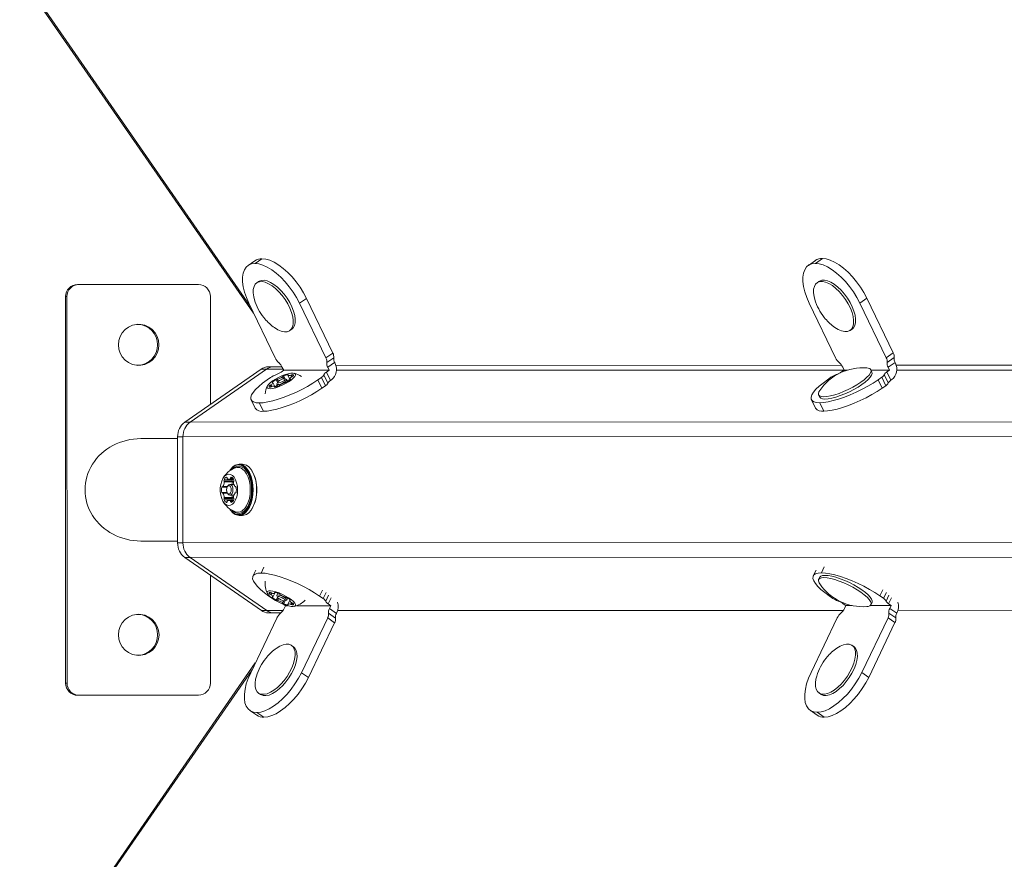
# Model space of a CAD drawing. Units: millimetres. Extents: x 262 to 1746, y 43 to 1170.
# Drawn here: x 1435 to 1476, y 630 to 664 of the extents above; entities that cross this region are included whole.
import ezdxf

# ---------------------------------------------------------------- set-up
doc = ezdxf.new("R2010")
doc.units = ezdxf.units.MM
doc.header["$LTSCALE"] = 100
doc.styles.add('SLDTEXTSTYLE1', font='TXT', dxfattribs={"width": 0.75})
doc.dimstyles.new('SLDDIMSTYLE2', dxfattribs={"dimtxt": 15.875, "dimasz": 8, "dimexe": 0, "dimexo": 0.0625, "dimgap": 3.96875, "dimtad": 2, "dimdec": 0, "dimrnd": 1e-09, "dimzin": 12, "dimdsep": 46, "dimtxsty": 'SLDTEXTSTYLE1', "dimblk1": 'DOT', "dimblk2": 'DOT', "dimsah": 1, "dimcen": 0.09, "dimse1": 1, "dimse2": 1, "dimadec": 0, "dimazin": 3, "dimtfac": 1, "dimtdec": 0, "dimtofl": 0, "dimtmove": 0, "dimatfit": 3, "dimldrblk": 'DOT', "dimfxl": 0, "dimfrac": 2, "dimtolj": 1, "dimtzin": 12, "dimarcsym": 0})

# ---------------------------------------------------------------- blocks, each defined once
blk = doc.blocks.new('_DOT')
at = {"color": 0, "linetype": 'ByBlock', "lineweight": -2}
blk.add_line((-0.5, 0), (-1, 0), dxfattribs=at)
at = {"color": 0, "linetype": 'ByBlock', "const_width": 0.5}
blk.add_lwpolyline([(-0.25, 0, 1), (0.25, 0, 1)], format="xyb", close=True, dxfattribs=at)
blk = doc.blocks.new('_D_4')
at = {"color": 7, "linetype": 'Continuous', "lineweight": 0}
blk.add_line((1530.912, 1149.064), (449.117, 1149.064), dxfattribs=at)
at = {"color": 7, "linetype": 'Continuous', "lineweight": 0, "xscale": 8, "yscale": 8, "rotation": 180.0000000000004}
blk.add_blockref('_DOT', (449.117, 1149.064), dxfattribs=at)
at = {"color": 7, "linetype": 'Continuous', "lineweight": 0, "xscale": 8, "yscale": 8}
blk.add_blockref('_DOT', (1530.912, 1149.064), dxfattribs=at)
at = {"color": 7, "linetype": 'Continuous', "lineweight": 0, "insert": (966.555, 1169.528), "char_height": 15.875, "attachment_point": 1, "style": 'SLDTEXTSTYLE1'}
blk.add_mtext('1082', dxfattribs=at)

msp = doc.modelspace()

# ---------------------------------------------------------------- linework, layer by layer
at = {"color": 7, "linetype": 'Continuous', "lineweight": 15}
for p, q in [((1367.109, 763.694), (1444.428, 652.11)), ((1367.168, 763.694), (1444.293, 652.391)), ((1444.49, 654.275), (1444.201, 654.075)), ((1444.779, 654.358), (1444.491, 654.158)), ((1467.682, 654.282), (1467.393, 654.081)), ((1467.971, 654.365), (1467.682, 654.165)), ((1437.143, 653.293), (1437.202, 653.293)), ((1442.147, 653.294), (1437.202, 653.293)), ((1444.642, 653.413), (1444.562, 653.358)), ((1467.833, 653.419), (1467.754, 653.365)), ((1436.708, 652.793), (1436.649, 652.793)), ((1436.649, 652.793), (1436.653, 636.793)), ((1436.708, 652.793), (1436.713, 636.793)), ((1442.642, 652.795), (1442.643, 648.333)), ((1445.324, 650.25), (1444.234, 652.513)), ((1446.621, 652.713), (1446.332, 652.513)), ((1447.422, 650.251), (1446.332, 652.513)), ((1446.621, 652.713), (1447.711, 650.451)), ((1468.516, 650.257), (1467.426, 652.519)), ((1469.813, 652.72), (1469.524, 652.52)), ((1470.614, 650.258), (1469.524, 652.52)), ((1469.813, 652.72), (1470.903, 650.458)), ((1445.929, 651.385), (1446.008, 651.44)), ((1469.121, 651.392), (1469.2, 651.447)), ((1447.711, 650.451), (1447.422, 650.251)), ((1470.903, 650.458), (1470.614, 650.258)), ((1447.749, 650.257), (1447.46, 650.057)), ((1447.787, 650.064), (1447.498, 649.864)), ((1447.804, 650.029), (1447.787, 650.064)), ((1470.941, 650.264), (1470.652, 650.064)), ((1470.979, 650.07), (1470.69, 649.87)), ((1470.995, 650.036), (1470.979, 650.07)), ((1444.75, 649.793), (1441.58, 647.596)), ((1444.971, 649.793), (1441.801, 647.596)), ((1444.75, 649.793), (1444.971, 649.793)), ((1445.654, 649.793), (1444.971, 649.793)), ((1445.263, 649.887), (1445.042, 649.887)), ((1445.609, 649.887), (1445.263, 649.887)), ((1445.571, 649.667), (1445.679, 649.742)), ((1445.679, 649.742), (1445.621, 649.863)), ((1445.679, 649.742), (1447.557, 649.742)), ((1447.557, 649.742), (1447.448, 649.667)), ((1447.448, 649.667), (1447.615, 649.321)), ((1447.498, 649.864), (1447.557, 649.742)), ((1447.837, 649.942), (1468.767, 649.949)), ((1447.859, 649.742), (1468.871, 649.749)), ((1468.763, 649.673), (1468.871, 649.749)), ((1468.871, 649.749), (1468.813, 649.87)), ((1468.871, 649.749), (1469.007, 649.749)), ((1470.025, 649.669), (1469.979, 649.764)), ((1469.986, 649.749), (1470.748, 649.749)), ((1470.748, 649.749), (1470.64, 649.674)), ((1470.64, 649.674), (1470.807, 649.328)), ((1470.69, 649.87), (1470.748, 649.749)), ((1471.028, 649.949), (1499.689, 649.957)), ((1471.05, 649.749), (1499.793, 649.757)), ((1444.991, 649.342), (1445.138, 649.443)), ((1445.21, 649.236), (1445.204, 649.247)), ((1445.321, 649.044), (1445.229, 649.234)), ((1445.321, 649.044), (1445.23, 649.233)), ((1445.419, 649.235), (1445.361, 649.356)), ((1445.421, 649.241), (1445.397, 649.181)), ((1445.397, 649.161), (1445.397, 649.181)), ((1445.448, 649.275), (1445.404, 649.367)), ((1445.466, 649.29), (1445.427, 649.37)), ((1445.661, 649.383), (1445.622, 649.464)), ((1445.684, 649.387), (1445.639, 649.48)), ((1445.734, 649.384), (1445.675, 649.507)), ((1445.786, 649.368), (1445.724, 649.387)), ((1445.842, 649.272), (1445.802, 649.356)), ((1445.851, 649.533), (1445.927, 649.375)), ((1445.927, 649.375), (1445.851, 649.532)), ((1445.862, 649.549), (1445.857, 649.561)), ((1445.928, 649.369), (1445.94, 649.343)), ((1445.949, 649.352), (1445.942, 649.367)), ((1446.004, 649.464), (1445.971, 649.532)), ((1446.034, 649.481), (1446.003, 649.546)), ((1446.075, 649.507), (1446.049, 649.561)), ((1447.09, 649.342), (1447.236, 649.444)), ((1447.09, 649.342), (1447.257, 648.996)), ((1447.236, 649.444), (1447.403, 649.097)), ((1447.342, 649.555), (1447.509, 649.209)), ((1447.615, 649.321), (1447.651, 649.346)), ((1468.183, 649.348), (1468.329, 649.45)), ((1470.281, 649.349), (1470.428, 649.45)), ((1470.281, 649.349), (1470.448, 649.003)), ((1470.428, 649.45), (1470.594, 649.104)), ((1470.534, 649.562), (1470.701, 649.216)), ((1470.807, 649.328), (1470.843, 649.353)), ((1445.109, 649.042), (1445.082, 649.096)), ((1445.155, 649.058), (1445.124, 649.123)), ((1445.187, 649.071), (1445.154, 649.139)), ((1445.306, 649.043), (1445.299, 649.058)), ((1445.319, 649.044), (1445.306, 649.07)), ((1445.397, 649.161), (1445.437, 649.077)), ((1447.403, 649.097), (1447.257, 648.996)), ((1470.594, 649.104), (1470.448, 649.003)), ((1444.329, 648.517), (1444.496, 648.171)), ((1444.669, 648.392), (1444.836, 648.045)), ((1467.52, 648.524), (1467.687, 648.178)), ((1467.817, 648.723), (1467.862, 648.628)), ((1467.861, 648.398), (1468.027, 648.052)), ((1441.58, 647.596), (1441.801, 647.596)), ((1526.284, 647.621), (1441.801, 647.596)), ((1441.288, 646.914), (1439.769, 646.914)), ((1441.288, 646.99), (1441.289, 642.598)), ((1441.288, 646.99), (1441.509, 646.99)), ((1525.993, 647.014), (1441.509, 646.99)), ((1441.509, 646.99), (1441.51, 642.598)), ((1443.445, 645.587), (1443.44, 645.579)), ((1443.562, 645.663), (1443.544, 645.645)), ((1443.973, 645.852), (1443.831, 645.852)), ((1444.372, 645.569), (1444.36, 645.587)), ((1443.544, 645.205), (1443.211, 645.205)), ((1443.547, 645.152), (1443.214, 645.152)), ((1443.554, 645.119), (1443.22, 645.119)), ((1443.318, 645.313), (1443.314, 645.313)), ((1443.411, 645.231), (1443.599, 645.231)), ((1443.585, 645.256), (1443.47, 645.255)), ((1443.564, 645.282), (1443.483, 645.282)), ((1443.335, 644.903), (1443.115, 644.903)), ((1443.335, 644.686), (1443.115, 644.686)), ((1443.147, 644.924), (1443.346, 644.924)), ((1443.35, 644.931), (1443.161, 644.931)), ((1443.37, 644.963), (1443.347, 644.926)), ((1443.617, 645.02), (1443.452, 645.02)), ((1443.674, 644.924), (1443.694, 644.924)), ((1443.692, 644.926), (1443.68, 644.926)), ((1443.346, 644.666), (1443.148, 644.665)), ((1443.35, 644.658), (1443.161, 644.658)), ((1443.544, 644.384), (1443.211, 644.384)), ((1443.547, 644.438), (1443.214, 644.438)), ((1443.554, 644.471), (1443.22, 644.471)), ((1443.318, 644.276), (1443.315, 644.276)), ((1443.347, 644.664), (1443.37, 644.626)), ((1443.6, 644.359), (1443.411, 644.359)), ((1443.453, 644.57), (1443.617, 644.57)), ((1443.586, 644.334), (1443.471, 644.334)), ((1443.564, 644.307), (1443.483, 644.307)), ((1443.694, 644.666), (1443.674, 644.666)), ((1443.692, 644.664), (1443.68, 644.664)), ((1443.44, 644.011), (1443.445, 644.002)), ((1444.36, 644.003), (1444.372, 644.021)), ((1443.832, 643.737), (1443.974, 643.737)), ((1439.77, 642.674), (1441.289, 642.674)), ((1441.289, 642.598), (1441.51, 642.598)), ((1525.994, 642.623), (1441.51, 642.598)), ((1441.581, 641.992), (1441.802, 641.992)), ((1441.581, 641.992), (1444.753, 639.797)), ((1526.286, 642.017), (1441.802, 641.992)), ((1441.802, 641.992), (1444.974, 639.797)), ((1444.522, 641.469), (1444.403, 641.223)), ((1444.743, 641.349), (1444.862, 641.595)), ((1467.713, 641.476), (1467.595, 641.229)), ((1467.935, 641.355), (1468.053, 641.602)), ((1442.645, 641.256), (1442.647, 636.795)), ((1467.864, 641.176), (1467.819, 641.081)), ((1447.283, 640.646), (1447.164, 640.399)), ((1470.475, 640.653), (1470.356, 640.406)), ((1445.066, 640.399), (1445.169, 640.328)), ((1445.111, 640.548), (1445.085, 640.494)), ((1445.157, 640.533), (1445.126, 640.468)), ((1445.189, 640.519), (1445.157, 640.451)), ((1445.212, 640.355), (1445.207, 640.343)), ((1445.232, 640.356), (1445.323, 640.546)), ((1445.323, 640.546), (1445.232, 640.357)), ((1445.308, 640.548), (1445.301, 640.533)), ((1445.309, 640.52), (1445.321, 640.547)), ((1445.421, 640.356), (1445.363, 640.235)), ((1445.439, 640.513), (1445.399, 640.43)), ((1445.4, 640.41), (1445.424, 640.349)), ((1445.451, 640.316), (1445.406, 640.224)), ((1445.468, 640.301), (1445.43, 640.221)), ((1445.664, 640.208), (1445.625, 640.127)), ((1445.686, 640.203), (1445.642, 640.111)), ((1445.737, 640.207), (1445.678, 640.084)), ((1445.726, 640.204), (1445.788, 640.223)), ((1445.805, 640.235), (1445.845, 640.318)), ((1445.93, 640.216), (1445.854, 640.058)), ((1445.93, 640.216), (1445.854, 640.059)), ((1445.943, 640.248), (1445.93, 640.222)), ((1445.952, 640.239), (1445.945, 640.224)), ((1447.164, 640.399), (1447.311, 640.298)), ((1447.311, 640.298), (1447.429, 640.545)), ((1447.417, 640.186), (1447.536, 640.433)), ((1447.523, 640.075), (1447.642, 640.321)), ((1468.258, 640.406), (1468.404, 640.304)), ((1470.356, 640.406), (1470.502, 640.305)), ((1470.502, 640.305), (1470.621, 640.551)), ((1470.609, 640.193), (1470.727, 640.44)), ((1470.715, 640.081), (1470.834, 640.328)), ((1444.753, 639.797), (1444.974, 639.797)), ((1445.649, 639.797), (1444.974, 639.797)), ((1445.754, 639.999), (1445.677, 640.052)), ((1445.696, 639.878), (1445.754, 639.999)), ((1445.839, 639.999), (1445.754, 639.999)), ((1445.865, 640.042), (1445.859, 640.03)), ((1446.006, 640.127), (1445.974, 640.059)), ((1446.037, 640.111), (1446.005, 640.045)), ((1446.078, 640.084), (1446.052, 640.03)), ((1447.632, 640), (1446.207, 639.999)), ((1447.523, 640.075), (1447.632, 640)), ((1447.632, 640), (1447.573, 639.878)), ((1447.862, 639.678), (1447.573, 639.878)), ((1447.912, 639.8), (1468.842, 639.806)), ((1468.946, 640.006), (1468.838, 640.081)), ((1468.888, 639.884), (1468.946, 640.006)), ((1469.199, 640.006), (1468.946, 640.006)), ((1470.823, 640.006), (1469.954, 640.006)), ((1469.982, 640.041), (1470.027, 640.136)), ((1470.715, 640.081), (1470.823, 640.006)), ((1470.823, 640.006), (1470.765, 639.885)), ((1471.054, 639.685), (1470.765, 639.885)), ((1471.104, 639.806), (1499.764, 639.815)), ((1445.399, 639.49), (1444.311, 637.227)), ((1445.045, 639.704), (1445.266, 639.704)), ((1445.266, 639.704), (1445.57, 639.704)), ((1447.498, 639.491), (1446.409, 637.228)), ((1447.786, 639.291), (1447.498, 639.491)), ((1447.824, 639.485), (1447.535, 639.685)), ((1447.862, 639.678), (1447.879, 639.713)), ((1468.591, 639.497), (1467.502, 637.234)), ((1470.689, 639.498), (1469.601, 637.235)), ((1470.978, 639.298), (1470.689, 639.498)), ((1471.016, 639.491), (1470.727, 639.691)), ((1471.054, 639.685), (1471.071, 639.72)), ((1446.698, 637.028), (1447.786, 639.291)), ((1469.89, 637.035), (1470.978, 639.298)), ((1446.084, 638.301), (1446.005, 638.356)), ((1469.276, 638.308), (1469.197, 638.362)), ((1444.504, 637.63), (1367.25, 526.002)), ((1444.369, 637.349), (1367.309, 526.002)), ((1446.409, 637.228), (1446.698, 637.028)), ((1469.601, 637.235), (1469.89, 637.035)), ((1436.653, 636.793), (1436.713, 636.793)), ((1437.148, 636.293), (1442.093, 636.294)), ((1437.207, 636.293), (1437.148, 636.293)), ((1442.152, 636.294), (1437.207, 636.293)), ((1442.093, 636.294), (1442.152, 636.294)), ((1444.639, 636.382), (1444.719, 636.328)), ((1467.831, 636.389), (1467.91, 636.334)), ((1444.279, 635.665), (1444.567, 635.465)), ((1444.857, 635.382), (1444.568, 635.582)), ((1467.47, 635.672), (1467.759, 635.472)), ((1468.049, 635.389), (1467.76, 635.589))]:
    msp.add_line(p, q, dxfattribs=at)
at = {"color": 7, "linetype": 'Continuous', "lineweight": 15, "flags": 128}
for points in [[(1444.491, 654.158), (1444.35, 654.141), (1444.227, 654.091), (1444.127, 654.009), (1444.049, 653.897), (1443.997, 653.756), (1443.971, 653.59), (1443.972, 653.402), (1444, 653.196), (1444.053, 652.976), (1444.132, 652.747), (1444.234, 652.513)], [(1446.332, 652.513), (1446.209, 652.747), (1446.067, 652.977), (1445.908, 653.197), (1445.737, 653.403), (1445.557, 653.591), (1445.371, 653.757), (1445.184, 653.897), (1444.998, 654.01), (1444.818, 654.092), (1444.648, 654.142), (1444.491, 654.158)], [(1444.779, 654.358), (1444.937, 654.342), (1445.107, 654.292), (1445.287, 654.21), (1445.473, 654.097), (1445.66, 653.957), (1445.846, 653.791), (1446.026, 653.603), (1446.197, 653.397), (1446.355, 653.177), (1446.498, 652.948), (1446.621, 652.713)], [(1467.682, 654.165), (1467.541, 654.148), (1467.419, 654.098), (1467.318, 654.016), (1467.241, 653.904), (1467.189, 653.763), (1467.163, 653.597), (1467.164, 653.409), (1467.191, 653.203), (1467.245, 652.983), (1467.324, 652.754), (1467.426, 652.519)], [(1469.524, 652.52), (1469.401, 652.754), (1469.258, 652.984), (1469.1, 653.203), (1468.929, 653.409), (1468.749, 653.597), (1468.563, 653.763), (1468.375, 653.904), (1468.19, 654.016), (1468.01, 654.098), (1467.84, 654.148), (1467.682, 654.165)], [(1467.971, 654.365), (1468.129, 654.348), (1468.299, 654.298), (1468.479, 654.216), (1468.664, 654.104), (1468.852, 653.963), (1469.038, 653.797), (1469.218, 653.61), (1469.389, 653.404), (1469.547, 653.184), (1469.689, 652.954), (1469.813, 652.72)], [(1445.243, 651.544), (1445.297, 651.505), (1445.44, 651.419), (1445.578, 651.361), (1445.705, 651.334), (1445.818, 651.339), (1445.914, 651.375), (1445.989, 651.442), (1446.042, 651.536), (1446.071, 651.656), (1446.075, 651.798), (1446.053, 651.957), (1446.007, 652.129), (1445.938, 652.308), (1445.848, 652.489), (1445.739, 652.667), (1445.616, 652.835), (1445.481, 652.99), (1445.339, 653.125), (1445.194, 653.238), (1445.051, 653.324), (1444.914, 653.382), (1444.787, 653.409), (1444.674, 653.404), (1444.578, 653.368), (1444.502, 653.302), (1444.449, 653.207), (1444.421, 653.087), (1444.417, 652.945), (1444.439, 652.786), (1444.47, 652.66)], [(1446.008, 651.44), (1446.068, 651.496), (1446.121, 651.591), (1446.15, 651.711), (1446.154, 651.853), (1446.132, 652.012), (1446.086, 652.184), (1446.017, 652.363), (1445.927, 652.544), (1445.818, 652.721), (1445.695, 652.89), (1445.56, 653.044), (1445.418, 653.18), (1445.274, 653.293), (1445.13, 653.379), (1444.993, 653.437), (1444.866, 653.464), (1444.753, 653.459), (1444.657, 653.423), (1444.642, 653.413)], [(1468.435, 651.551), (1468.489, 651.512), (1468.632, 651.425), (1468.769, 651.368), (1468.896, 651.341), (1469.01, 651.346), (1469.105, 651.382), (1469.181, 651.448), (1469.234, 651.543), (1469.263, 651.663), (1469.266, 651.805), (1469.245, 651.964), (1469.199, 652.136), (1469.13, 652.315), (1469.039, 652.496), (1468.931, 652.673), (1468.807, 652.842), (1468.673, 652.996), (1468.531, 653.132), (1468.386, 653.245), (1468.243, 653.331), (1468.106, 653.389), (1467.979, 653.415), (1467.865, 653.411), (1467.77, 653.375), (1467.694, 653.308), (1467.641, 653.214), (1467.612, 653.094), (1467.609, 652.952), (1467.63, 652.793), (1467.662, 652.666)], [(1469.2, 651.447), (1469.26, 651.503), (1469.313, 651.598), (1469.342, 651.718), (1469.345, 651.86), (1469.324, 652.019), (1469.278, 652.19), (1469.209, 652.37), (1469.118, 652.551), (1469.01, 652.728), (1468.887, 652.897), (1468.752, 653.051), (1468.61, 653.187), (1468.465, 653.3), (1468.322, 653.386), (1468.185, 653.443), (1468.058, 653.47), (1467.944, 653.466), (1467.849, 653.429), (1467.833, 653.419)], [(1438.835, 650.793), (1438.853, 650.617), (1438.908, 650.448), (1438.996, 650.294), (1439.113, 650.162), (1439.255, 650.057), (1439.416, 649.985), (1439.588, 649.948), (1439.764, 649.948), (1439.936, 649.985), (1440.096, 650.058), (1440.238, 650.162), (1440.356, 650.294), (1440.444, 650.448), (1440.498, 650.617), (1440.516, 650.794), (1440.498, 650.971), (1440.443, 651.14), (1440.356, 651.294), (1440.238, 651.426), (1440.096, 651.53), (1439.935, 651.602), (1439.763, 651.639), (1439.587, 651.639), (1439.416, 651.602), (1439.255, 651.53), (1439.113, 651.425), (1438.995, 651.293), (1438.908, 651.139), (1438.853, 650.97), (1438.835, 650.793)], [(1446.164, 649.583), (1446.131, 649.613), (1446.068, 649.626), (1445.978, 649.622), (1445.867, 649.6), (1445.741, 649.562), (1445.605, 649.511), (1445.468, 649.447), (1445.337, 649.376), (1445.22, 649.302), (1445.121, 649.227), (1445.047, 649.156), (1445.002, 649.093), (1444.988, 649.041), (1445.006, 649.003), (1445.054, 648.981), (1445.131, 648.977), (1445.232, 648.99), (1445.352, 649.02), (1445.484, 649.065), (1445.621, 649.123), (1445.755, 649.191), (1445.881, 649.264), (1445.989, 649.339), (1446.076, 649.413), (1446.136, 649.48), (1446.166, 649.538), (1446.164, 649.583)], [(1469.564, 649.246), (1469.704, 649.351), (1469.819, 649.452), (1469.907, 649.546), (1469.963, 649.632), (1469.987, 649.705), (1469.979, 649.765), (1469.937, 649.809), (1469.864, 649.835), (1469.809, 649.842)], [(1469.61, 649.151), (1469.75, 649.256), (1469.865, 649.357), (1469.952, 649.451), (1470.009, 649.537), (1470.033, 649.61), (1470.025, 649.669)], [(1444.991, 649.342), (1444.807, 649.206), (1444.647, 649.074), (1444.516, 648.947), (1444.416, 648.828), (1444.349, 648.719), (1444.317, 648.623), (1444.319, 648.542), (1444.357, 648.477), (1444.429, 648.43), (1444.534, 648.401), (1444.669, 648.392)], [(1444.669, 648.392), (1444.832, 648.401), (1445.02, 648.43), (1445.229, 648.478), (1445.454, 648.543), (1445.691, 648.624), (1445.935, 648.72), (1446.182, 648.828), (1446.425, 648.947), (1446.661, 649.074), (1446.884, 649.207), (1447.09, 649.342)], [(1445.204, 649.247), (1445.202, 649.244), (1445.2, 649.241), (1445.2, 649.239), (1445.201, 649.237), (1445.203, 649.236), (1445.206, 649.236), (1445.21, 649.236), (1445.215, 649.236)], [(1445.215, 649.236), (1445.218, 649.237), (1445.221, 649.237), (1445.223, 649.237), (1445.225, 649.237), (1445.227, 649.236), (1445.228, 649.235), (1445.229, 649.234), (1445.23, 649.233)], [(1445.786, 649.368), (1445.802, 649.356), (1445.797, 649.327), (1445.761, 649.287), (1445.701, 649.244), (1445.626, 649.202), (1445.546, 649.169), (1445.475, 649.15), (1445.422, 649.147), (1445.397, 649.161), (1445.397, 649.161)], [(1445.421, 649.226), (1445.441, 649.215), (1445.482, 649.217), (1445.537, 649.232), (1445.599, 649.258), (1445.658, 649.29), (1445.705, 649.324), (1445.732, 649.355), (1445.736, 649.377), (1445.716, 649.388), (1445.676, 649.386), (1445.62, 649.371), (1445.558, 649.345), (1445.499, 649.313), (1445.452, 649.279), (1445.425, 649.248), (1445.421, 649.226)], [(1445.934, 649.356), (1445.829, 649.324), (1445.819, 649.321)], [(1445.851, 649.532), (1445.851, 649.533), (1445.85, 649.534), (1445.851, 649.536), (1445.851, 649.538), (1445.853, 649.539), (1445.854, 649.541), (1445.856, 649.543), (1445.858, 649.546)], [(1445.858, 649.546), (1445.862, 649.549), (1445.864, 649.552), (1445.866, 649.555), (1445.866, 649.557), (1445.865, 649.559), (1445.864, 649.56), (1445.861, 649.561), (1445.857, 649.561)], [(1445.942, 649.367), (1445.939, 649.367), (1445.936, 649.366), (1445.934, 649.366), (1445.932, 649.367), (1445.93, 649.367), (1445.929, 649.368), (1445.928, 649.369), (1445.927, 649.37)], [(1445.953, 649.356), (1445.955, 649.359), (1445.957, 649.362), (1445.957, 649.364), (1445.956, 649.366), (1445.954, 649.367), (1445.951, 649.368), (1445.947, 649.368), (1445.942, 649.367)], [(1446.075, 649.507), (1446.081, 649.518), (1446.085, 649.528), (1446.086, 649.537), (1446.084, 649.545), (1446.079, 649.551), (1446.072, 649.556), (1446.062, 649.559), (1446.049, 649.561)], [(1468.183, 649.348), (1467.999, 649.213), (1467.839, 649.081), (1467.708, 648.954), (1467.608, 648.835), (1467.541, 648.726), (1467.509, 648.63), (1467.511, 648.549), (1467.549, 648.484), (1467.621, 648.437), (1467.725, 648.408), (1467.861, 648.398)], [(1467.862, 648.904), (1467.832, 648.855), (1467.808, 648.782), (1467.817, 648.722), (1467.859, 648.678), (1467.932, 648.652), (1468.034, 648.643), (1468.163, 648.653), (1468.314, 648.68), (1468.483, 648.725), (1468.665, 648.786), (1468.853, 648.86), (1469.043, 648.946), (1469.229, 649.041), (1469.404, 649.142), (1469.564, 649.246)], [(1467.861, 648.398), (1468.024, 648.408), (1468.212, 648.437), (1468.42, 648.484), (1468.646, 648.549), (1468.883, 648.631), (1469.127, 648.726), (1469.373, 648.835), (1469.617, 648.954), (1469.852, 649.081), (1470.075, 649.214), (1470.281, 649.349)], [(1447.257, 648.996), (1447.051, 648.861), (1446.828, 648.728), (1446.592, 648.601), (1446.348, 648.482), (1446.102, 648.373), (1445.858, 648.278), (1445.621, 648.196), (1445.396, 648.131), (1445.187, 648.084), (1444.999, 648.055), (1444.836, 648.045)], [(1445.082, 649.096), (1445.076, 649.085), (1445.072, 649.075), (1445.071, 649.066), (1445.073, 649.059), (1445.078, 649.052), (1445.085, 649.047), (1445.095, 649.044), (1445.108, 649.042)], [(1445.299, 649.058), (1445.295, 649.054), (1445.293, 649.051), (1445.291, 649.048), (1445.291, 649.046), (1445.292, 649.044), (1445.293, 649.043), (1445.296, 649.042), (1445.3, 649.042)], [(1445.306, 649.071), (1445.306, 649.07), (1445.307, 649.069), (1445.306, 649.067), (1445.306, 649.066), (1445.304, 649.064), (1445.303, 649.062), (1445.301, 649.06), (1445.299, 649.058)], [(1445.413, 649.126), (1445.337, 649.074), (1445.315, 649.057)], [(1467.862, 648.628), (1467.863, 648.627), (1467.904, 648.584), (1467.978, 648.557), (1468.08, 648.548), (1468.209, 648.558), (1468.36, 648.586), (1468.529, 648.63), (1468.711, 648.691), (1468.899, 648.765), (1469.089, 648.851), (1469.275, 648.946), (1469.45, 649.047), (1469.61, 649.151)], [(1470.448, 649.003), (1470.242, 648.867), (1470.019, 648.735), (1469.784, 648.608), (1469.54, 648.489), (1469.294, 648.38), (1469.049, 648.284), (1468.812, 648.203), (1468.587, 648.138), (1468.379, 648.09), (1468.191, 648.062), (1468.027, 648.052)], [(1444.381, 644.795), (1444.371, 644.985), (1444.342, 645.168), (1444.296, 645.339), (1444.232, 645.491), (1444.154, 645.619), (1444.065, 645.719), (1443.967, 645.788), (1443.863, 645.823), (1443.758, 645.823), (1443.655, 645.788), (1443.557, 645.719), (1443.467, 645.619), (1443.433, 645.568)], [(1444.416, 644.795), (1444.406, 644.989), (1444.376, 645.177), (1444.328, 645.352), (1444.263, 645.507), (1444.183, 645.639), (1444.092, 645.742), (1443.991, 645.812), (1443.885, 645.848), (1443.778, 645.848), (1443.672, 645.812), (1443.571, 645.741), (1443.48, 645.639), (1443.445, 645.587)], [(1444.351, 644.795), (1444.341, 644.98), (1444.312, 645.159), (1444.265, 645.324), (1444.202, 645.47), (1444.124, 645.592), (1444.035, 645.685), (1443.938, 645.745), (1443.836, 645.772), (1443.734, 645.763), (1443.634, 645.719), (1443.562, 645.663)], [(1444.295, 644.795), (1444.285, 644.976), (1444.256, 645.151), (1444.208, 645.312), (1444.144, 645.453), (1444.066, 645.568), (1443.977, 645.654), (1443.915, 645.693)], [(1444.557, 644.795), (1444.547, 644.989), (1444.518, 645.177), (1444.47, 645.352), (1444.405, 645.507), (1444.325, 645.639), (1444.234, 645.742), (1444.133, 645.812), (1444.027, 645.848), (1443.973, 645.852)], [(1443.77, 644.795), (1443.76, 644.945), (1443.731, 645.087), (1443.686, 645.213), (1443.625, 645.316), (1443.553, 645.392), (1443.473, 645.435), (1443.39, 645.444), (1443.308, 645.417), (1443.231, 645.358), (1443.164, 645.267), (1443.111, 645.152), (1443.073, 645.017), (1443.054, 644.87), (1443.054, 644.719), (1443.074, 644.572), (1443.111, 644.438), (1443.165, 644.322), (1443.231, 644.232), (1443.308, 644.172), (1443.39, 644.146), (1443.473, 644.155), (1443.553, 644.198), (1443.625, 644.273), (1443.686, 644.377), (1443.732, 644.503), (1443.76, 644.645), (1443.77, 644.795)], [(1443.338, 645.282), (1443.337, 645.289), (1443.335, 645.295), (1443.333, 645.301), (1443.329, 645.306), (1443.326, 645.309), (1443.322, 645.312), (1443.318, 645.313), (1443.314, 645.313)], [(1443.507, 645.313), (1443.503, 645.313), (1443.499, 645.312), (1443.495, 645.309), (1443.492, 645.306), (1443.489, 645.301), (1443.486, 645.296), (1443.484, 645.289), (1443.483, 645.282)], [(1443.555, 645.231), (1443.554, 645.227), (1443.544, 645.205)], [(1443.141, 644.925), (1443.138, 644.927), (1443.133, 644.927), (1443.13, 644.925), (1443.126, 644.923), (1443.122, 644.919), (1443.119, 644.915), (1443.117, 644.909), (1443.115, 644.903)], [(1443.115, 644.686), (1443.117, 644.68), (1443.119, 644.675), (1443.122, 644.67), (1443.126, 644.666), (1443.13, 644.664), (1443.134, 644.663), (1443.138, 644.663), (1443.142, 644.664)], [(1443.314, 644.795), (1443.321, 644.728), (1443.342, 644.671), (1443.374, 644.633), (1443.411, 644.62), (1443.448, 644.633), (1443.479, 644.671), (1443.5, 644.728), (1443.507, 644.795), (1443.5, 644.862), (1443.479, 644.919), (1443.448, 644.956), (1443.411, 644.97), (1443.374, 644.956), (1443.342, 644.918), (1443.321, 644.862), (1443.314, 644.795)], [(1443.37, 644.963), (1443.405, 645.003), (1443.452, 645.02), (1443.5, 645.003), (1443.54, 644.954), (1443.567, 644.881), (1443.577, 644.795), (1443.567, 644.709), (1443.54, 644.636), (1443.5, 644.587), (1443.453, 644.57), (1443.405, 644.587), (1443.37, 644.626)], [(1443.434, 644.021), (1443.468, 643.971), (1443.557, 643.871), (1443.655, 643.802), (1443.759, 643.767), (1443.864, 643.767), (1443.967, 643.802), (1444.065, 643.871), (1444.155, 643.971), (1444.232, 644.099), (1444.296, 644.251), (1444.343, 644.422), (1444.371, 644.605), (1444.381, 644.795)], [(1443.445, 644.002), (1443.48, 643.951), (1443.572, 643.848), (1443.672, 643.778), (1443.778, 643.742), (1443.886, 643.742), (1443.992, 643.778), (1444.092, 643.848), (1444.184, 643.951), (1444.264, 644.083), (1444.328, 644.238), (1444.376, 644.413), (1444.406, 644.601), (1444.416, 644.795)], [(1443.544, 643.944), (1443.635, 643.871), (1443.734, 643.827), (1443.837, 643.818), (1443.939, 643.844), (1444.036, 643.905), (1444.124, 643.998), (1444.202, 644.12), (1444.265, 644.266), (1444.312, 644.432), (1444.341, 644.61), (1444.351, 644.795)], [(1443.707, 644.903), (1443.705, 644.909), (1443.702, 644.915), (1443.699, 644.92), (1443.696, 644.923), (1443.692, 644.926), (1443.688, 644.927), (1443.684, 644.927), (1443.68, 644.926)], [(1443.68, 644.664), (1443.684, 644.663), (1443.688, 644.663), (1443.692, 644.664), (1443.696, 644.667), (1443.699, 644.67), (1443.702, 644.675), (1443.705, 644.68), (1443.707, 644.687)], [(1443.939, 643.91), (1443.978, 643.936), (1444.067, 644.022), (1444.144, 644.137), (1444.208, 644.278), (1444.256, 644.439), (1444.285, 644.614), (1444.295, 644.795)], [(1443.974, 643.737), (1444.028, 643.742), (1444.134, 643.778), (1444.234, 643.848), (1444.326, 643.951), (1444.405, 644.083), (1444.47, 644.238), (1444.518, 644.413), (1444.548, 644.601), (1444.557, 644.795)], [(1443.315, 644.276), (1443.319, 644.276), (1443.323, 644.278), (1443.326, 644.28), (1443.33, 644.284), (1443.333, 644.288), (1443.335, 644.294), (1443.337, 644.3), (1443.339, 644.307)], [(1443.483, 644.307), (1443.484, 644.3), (1443.486, 644.294), (1443.489, 644.288), (1443.492, 644.284), (1443.495, 644.28), (1443.499, 644.278), (1443.503, 644.276), (1443.507, 644.276)], [(1443.544, 644.384), (1443.554, 644.362), (1443.556, 644.359)], [(1444.743, 641.349), (1444.608, 641.339), (1444.503, 641.31), (1444.431, 641.263), (1444.394, 641.198), (1444.391, 641.117), (1444.424, 641.021), (1444.491, 640.912), (1444.591, 640.793), (1444.722, 640.666), (1444.882, 640.534), (1445.066, 640.399)], [(1447.164, 640.399), (1446.958, 640.535), (1446.735, 640.667), (1446.5, 640.794), (1446.256, 640.913), (1446.01, 641.021), (1445.765, 641.117), (1445.528, 641.198), (1445.303, 641.263), (1445.094, 641.31), (1444.906, 641.339), (1444.743, 641.349)], [(1467.935, 641.355), (1467.799, 641.346), (1467.695, 641.317), (1467.623, 641.27), (1467.585, 641.205), (1467.583, 641.123), (1467.616, 641.027), (1467.683, 640.919), (1467.783, 640.8), (1467.914, 640.673), (1468.073, 640.541), (1468.258, 640.406)], [(1469.811, 639.963), (1469.866, 639.97), (1469.94, 639.996), (1469.981, 640.04), (1469.99, 640.1), (1469.966, 640.173), (1469.909, 640.259), (1469.822, 640.353), (1469.707, 640.454), (1469.567, 640.558), (1469.407, 640.662), (1469.231, 640.764), (1469.046, 640.858), (1468.856, 640.944), (1468.667, 641.019), (1468.486, 641.079), (1468.317, 641.123), (1468.165, 641.151), (1468.037, 641.161), (1467.934, 641.152), (1467.861, 641.125), (1467.819, 641.081), (1467.81, 641.022), (1467.834, 640.948), (1467.864, 640.899)], [(1470.027, 640.136), (1470.036, 640.195), (1470.012, 640.268), (1469.955, 640.354), (1469.868, 640.448), (1469.752, 640.549), (1469.612, 640.653), (1469.452, 640.757), (1469.277, 640.858), (1469.091, 640.953), (1468.901, 641.039), (1468.713, 641.114), (1468.531, 641.174), (1468.362, 641.218), (1468.211, 641.246), (1468.082, 641.255), (1467.98, 641.247), (1467.906, 641.22), (1467.865, 641.176), (1467.864, 641.176)], [(1470.356, 640.406), (1470.15, 640.541), (1469.927, 640.674), (1469.691, 640.801), (1469.448, 640.919), (1469.201, 641.028), (1468.957, 641.124), (1468.72, 641.205), (1468.495, 641.27), (1468.286, 641.317), (1468.098, 641.346), (1467.935, 641.355)], [(1446.167, 640.008), (1446.169, 640.053), (1446.139, 640.111), (1446.079, 640.178), (1445.992, 640.252), (1445.883, 640.327), (1445.758, 640.4), (1445.623, 640.468), (1445.486, 640.526), (1445.354, 640.571), (1445.234, 640.6), (1445.133, 640.613), (1445.057, 640.609), (1445.008, 640.587), (1444.99, 640.55), (1445.004, 640.498), (1445.05, 640.435), (1445.124, 640.364), (1445.222, 640.289), (1445.34, 640.214), (1445.471, 640.143), (1445.608, 640.08), (1445.743, 640.029), (1445.87, 639.991), (1445.981, 639.969), (1446.071, 639.965), (1446.134, 639.978), (1446.167, 640.008)], [(1445.11, 640.548), (1445.098, 640.547), (1445.088, 640.543), (1445.08, 640.538), (1445.075, 640.532), (1445.074, 640.524), (1445.075, 640.515), (1445.078, 640.505), (1445.085, 640.494)], [(1445.217, 640.354), (1445.213, 640.355), (1445.209, 640.355), (1445.206, 640.354), (1445.204, 640.353), (1445.203, 640.351), (1445.203, 640.349), (1445.204, 640.346), (1445.207, 640.343)], [(1445.232, 640.357), (1445.232, 640.356), (1445.231, 640.355), (1445.23, 640.354), (1445.228, 640.354), (1445.226, 640.354), (1445.223, 640.354), (1445.221, 640.354), (1445.217, 640.354)], [(1445.303, 640.548), (1445.299, 640.548), (1445.296, 640.548), (1445.294, 640.546), (1445.293, 640.545), (1445.294, 640.542), (1445.295, 640.539), (1445.298, 640.536), (1445.301, 640.533)], [(1445.301, 640.533), (1445.303, 640.531), (1445.305, 640.529), (1445.307, 640.527), (1445.308, 640.525), (1445.309, 640.523), (1445.309, 640.522), (1445.309, 640.521), (1445.308, 640.519)], [(1445.4, 640.41), (1445.399, 640.43), (1445.425, 640.444), (1445.477, 640.441), (1445.549, 640.422), (1445.628, 640.389), (1445.704, 640.347), (1445.764, 640.303), (1445.799, 640.264), (1445.805, 640.235), (1445.788, 640.223)], [(1445.423, 640.365), (1445.428, 640.342), (1445.455, 640.312), (1445.502, 640.278), (1445.561, 640.245), (1445.623, 640.22), (1445.678, 640.205), (1445.719, 640.202), (1445.739, 640.213), (1445.735, 640.236), (1445.707, 640.267), (1445.66, 640.301), (1445.602, 640.333), (1445.54, 640.359), (1445.484, 640.374), (1445.443, 640.376), (1445.423, 640.365)], [(1445.93, 640.221), (1445.93, 640.222), (1445.931, 640.223), (1445.933, 640.224), (1445.934, 640.224), (1445.936, 640.225), (1445.939, 640.225), (1445.942, 640.224), (1445.945, 640.224)], [(1445.945, 640.224), (1445.95, 640.223), (1445.954, 640.223), (1445.957, 640.224), (1445.959, 640.225), (1445.96, 640.227), (1445.959, 640.229), (1445.958, 640.232), (1445.955, 640.235)], [(1445.861, 640.045), (1445.859, 640.048), (1445.857, 640.05), (1445.855, 640.052), (1445.854, 640.053), (1445.853, 640.055), (1445.853, 640.057), (1445.853, 640.058), (1445.854, 640.059)], [(1445.859, 640.03), (1445.863, 640.03), (1445.866, 640.031), (1445.868, 640.032), (1445.869, 640.034), (1445.869, 640.036), (1445.867, 640.039), (1445.865, 640.042), (1445.861, 640.045)], [(1446.052, 640.03), (1446.065, 640.032), (1446.075, 640.035), (1446.082, 640.04), (1446.087, 640.046), (1446.089, 640.054), (1446.088, 640.063), (1446.084, 640.073), (1446.077, 640.084)], [(1438.838, 638.793), (1438.857, 638.617), (1438.911, 638.448), (1438.999, 638.294), (1439.117, 638.162), (1439.259, 638.057), (1439.42, 637.985), (1439.591, 637.948), (1439.767, 637.948), (1439.939, 637.985), (1440.1, 638.058), (1440.242, 638.162), (1440.359, 638.294), (1440.447, 638.448), (1440.501, 638.617), (1440.52, 638.794), (1440.501, 638.971), (1440.447, 639.14), (1440.359, 639.294), (1440.241, 639.426), (1440.099, 639.53), (1439.939, 639.602), (1439.767, 639.639), (1439.591, 639.639), (1439.419, 639.602), (1439.259, 639.53), (1439.116, 639.425), (1438.999, 639.293), (1438.911, 639.139), (1438.857, 638.97), (1438.838, 638.793)], [(1444.547, 637.08), (1444.515, 636.954), (1444.494, 636.795), (1444.498, 636.653), (1444.526, 636.533), (1444.579, 636.439), (1444.655, 636.372), (1444.751, 636.336), (1444.864, 636.332), (1444.991, 636.359), (1445.128, 636.416), (1445.271, 636.503), (1445.416, 636.615), (1445.558, 636.751), (1445.693, 636.906), (1445.816, 637.074), (1445.924, 637.252), (1446.014, 637.433), (1446.083, 637.612), (1446.129, 637.784), (1446.151, 637.943), (1446.147, 638.085), (1446.118, 638.205), (1446.065, 638.299), (1445.99, 638.366), (1445.894, 638.402), (1445.781, 638.406), (1445.654, 638.38), (1445.516, 638.322), (1445.373, 638.235), (1445.319, 638.196)], [(1444.719, 636.328), (1444.734, 636.318), (1444.83, 636.282), (1444.943, 636.277), (1445.07, 636.304), (1445.208, 636.361), (1445.351, 636.448), (1445.495, 636.561), (1445.637, 636.696), (1445.772, 636.851), (1445.895, 637.02), (1446.003, 637.197), (1446.094, 637.378), (1446.163, 637.557), (1446.209, 637.729), (1446.23, 637.888), (1446.226, 638.03), (1446.197, 638.15), (1446.144, 638.245), (1446.084, 638.301)], [(1467.739, 637.087), (1467.707, 636.961), (1467.686, 636.802), (1467.689, 636.66), (1467.718, 636.54), (1467.771, 636.445), (1467.847, 636.379), (1467.942, 636.343), (1468.056, 636.338), (1468.183, 636.365), (1468.32, 636.423), (1468.463, 636.509), (1468.608, 636.622), (1468.75, 636.758), (1468.884, 636.912), (1469.008, 637.081), (1469.116, 637.259), (1469.206, 637.44), (1469.275, 637.619), (1469.321, 637.791), (1469.343, 637.95), (1469.339, 638.092), (1469.31, 638.212), (1469.257, 638.306), (1469.181, 638.372), (1469.086, 638.409), (1468.972, 638.413), (1468.845, 638.386), (1468.708, 638.329), (1468.565, 638.242), (1468.511, 638.203)], [(1467.91, 636.334), (1467.926, 636.324), (1468.022, 636.288), (1468.135, 636.284), (1468.262, 636.31), (1468.399, 636.368), (1468.542, 636.455), (1468.687, 636.567), (1468.829, 636.703), (1468.963, 636.858), (1469.087, 637.026), (1469.195, 637.204), (1469.285, 637.385), (1469.354, 637.564), (1469.4, 637.736), (1469.422, 637.895), (1469.418, 638.037), (1469.389, 638.157), (1469.336, 638.251), (1469.276, 638.308)], [(1444.311, 637.227), (1444.209, 636.993), (1444.13, 636.764), (1444.077, 636.544), (1444.049, 636.338), (1444.049, 636.15), (1444.075, 635.984), (1444.127, 635.843), (1444.204, 635.731), (1444.305, 635.649), (1444.427, 635.599), (1444.568, 635.582)], [(1444.568, 635.582), (1444.726, 635.599), (1444.896, 635.649), (1445.076, 635.731), (1445.261, 635.843), (1445.449, 635.984), (1445.634, 636.15), (1445.815, 636.338), (1445.985, 636.544), (1446.144, 636.764), (1446.286, 636.994), (1446.409, 637.228)], [(1446.698, 637.028), (1446.575, 636.794), (1446.432, 636.564), (1446.274, 636.344), (1446.103, 636.138), (1445.923, 635.95), (1445.738, 635.784), (1445.55, 635.643), (1445.365, 635.531), (1445.185, 635.449), (1445.015, 635.399), (1444.857, 635.382)], [(1467.502, 637.234), (1467.4, 637), (1467.322, 636.77), (1467.268, 636.55), (1467.241, 636.344), (1467.24, 636.156), (1467.266, 635.99), (1467.318, 635.85), (1467.396, 635.737), (1467.496, 635.655), (1467.619, 635.605), (1467.76, 635.589)], [(1467.76, 635.589), (1467.917, 635.605), (1468.088, 635.655), (1468.267, 635.738), (1468.453, 635.85), (1468.64, 635.991), (1468.826, 636.157), (1469.006, 636.345), (1469.177, 636.551), (1469.335, 636.771), (1469.477, 637), (1469.601, 637.235)], [(1469.89, 637.035), (1469.766, 636.801), (1469.624, 636.571), (1469.466, 636.351), (1469.295, 636.145), (1469.115, 635.957), (1468.929, 635.791), (1468.742, 635.65), (1468.556, 635.538), (1468.376, 635.455), (1468.206, 635.406), (1468.049, 635.389)]]:
    msp.add_lwpolyline(points, dxfattribs=at)
at = {"color": 7, "linetype": 'Continuous', "lineweight": 15}
for centre, radius, start, end in [((1444.764, 653.869), 0.49, 88.1527, 124.0127), ((1467.955, 653.876), 0.49, 88.1527, 124.0127), ((1437.146, 652.796), 0.497, 90.3363, 180.3328), ((1437.205, 652.796), 0.497, 90.3363, 180.3328), ((1442.145, 652.797), 0.497, 359.7003, 89.6968), ((1446.558, 653.281), 2.178, 196.5692, 218.6419), ((1469.75, 653.288), 2.178, 196.5692, 218.6419), ((1439.612, 650.799), 0.845, 359.6861, 87.6913), ((1446.558, 653.281), 2.178, 218.6419, 232.8689), ((1469.75, 653.288), 2.178, 218.6419, 232.8689), ((1439.612, 650.789), 0.845, 272.3419, 0.347), ((1447.435, 650.296), 0.317, 352.9527, 29.2818), ((1470.627, 650.303), 0.317, 352.9527, 29.2818), ((1445.861, 650.508), 0.596, 205.6697, 229.3034), ((1445.084, 649.605), 0.596, 25.6697, 49.3034), ((1447.146, 650.096), 0.317, 352.9527, 29.2818), ((1447.774, 650.018), 0.317, 172.9527, 209.2818), ((1447.308, 649.781), 0.554, 308.2934, 26.554), ((1448.063, 650.218), 0.317, 172.9527, 209.2818), ((1469.053, 650.515), 0.596, 205.6697, 229.3034), ((1468.276, 649.612), 0.596, 25.6697, 49.3034), ((1470.338, 650.103), 0.317, 352.9527, 29.2818), ((1470.966, 650.025), 0.317, 172.9527, 209.2818), ((1470.499, 649.788), 0.554, 308.2934, 26.554), ((1471.255, 650.225), 0.317, 172.9527, 209.2818), ((1445.044, 649.379), 0.508, 90.2624, 125.4044), ((1445.265, 649.379), 0.508, 90.2624, 125.4044), ((1444.998, 650.511), 1.021, 290.4532, 304.1685), ((1445.879, 648.678), 0.97, 56.5603, 76.2936), ((1447.57, 649.446), 0.253, 118.7066, 154.2542), ((1469.656, 647.669), 2.178, 85.9822, 145.4586), ((1468.189, 650.518), 1.021, 290.4532, 304.1685), ((1470.761, 649.452), 0.253, 118.7066, 154.2542), ((1445.711, 648.598), 1.021, 110.4532, 124.1685), ((1445.09, 649.269), 0.144, 296.4381, 345.8264), ((1445.606, 648.835), 0.576, 115.2129, 134.2252), ((1445.4, 649.293), 0.0739, 87.0734, 122.0863), ((1445.41, 649.409), 0.0427, 261.2221, 293.1858), ((1445.156, 650.183), 0.857, 288.4174, 302.9337), ((1446.001, 648.42), 0.857, 108.4174, 122.9337), ((1445.602, 649.502), 0.0434, 298.2457, 329.8317), ((1445.7, 649.436), 0.0747, 109.3633, 144.099), ((1445.927, 648.995), 0.571, 97.0404, 116.17), ((1445.747, 649.194), 0.0427, 81.2221, 113.1858), ((1445.757, 649.31), 0.0739, 267.0734, 302.0863), ((1445.551, 649.769), 0.576, 295.2129, 314.2252), ((1445.911, 649.66), 0.141, 244.9441, 295.089), ((1446.067, 649.335), 0.144, 116.4381, 165.8264), ((1445.933, 649.665), 0.139, 285.8243, 300.1413), ((1446.057, 649.461), 0.101, 94.3398, 122.5439), ((1446.084, 649.351), 0.139, 111.2206, 125.5113), ((1446.001, 649.576), 0.101, 288.8633, 316.9209), ((1447.115, 649.665), 0.253, 298.7066, 334.2542), ((1447.281, 649.319), 0.253, 298.7066, 334.2542), ((1447.737, 649.099), 0.253, 118.7066, 154.2542), ((1468.903, 648.605), 1.021, 110.4532, 124.1685), ((1470.306, 649.672), 0.253, 298.7066, 334.2542), ((1470.473, 649.326), 0.253, 298.7066, 334.2542), ((1470.928, 649.106), 0.253, 118.7066, 154.2542), ((1445.879, 648.678), 0.97, 155.1473, 174.8806), ((1445.156, 649.027), 0.101, 108.8633, 136.9209), ((1445.1, 649.142), 0.101, 274.3398, 302.5439), ((1445.073, 649.253), 0.139, 291.2206, 305.5113), ((1445.224, 648.938), 0.139, 105.8243, 120.1413), ((1445.246, 648.943), 0.141, 64.9441, 115.089), ((1445.23, 649.609), 0.571, 277.0404, 296.17), ((1445.457, 649.167), 0.0747, 289.3633, 324.099), ((1445.555, 649.101), 0.0434, 118.2457, 149.8317), ((1444.769, 648.387), 0.348, 218.2912, 281.1093), ((1467.96, 648.393), 0.348, 218.2912, 281.1093), ((1442.022, 647.01), 0.734, 127.0369, 181.5885), ((1442.243, 647.01), 0.734, 127.0369, 181.5885), ((1444.011, 644.795), 0.97, 109.9731, 152.95), ((1443.781, 645.428), 0.297, 63.1266, 109.9763), ((1443.103, 644.842), 1.462, 358.1694, 29.8151), ((1442.893, 645.12), 0.327, 324.8382, 359.8301), ((1443.275, 645.182), 0.0683, 159.969, 205.9696), ((1443.357, 645.169), 0.151, 106.4604, 166.1256), ((1443.156, 645.123), 0.0642, 356.4577, 26.7083), ((1443.383, 645.286), 0.0448, 185.2713, 223.9616), ((1443.411, 645.317), 0.0858, 225.8495, 314.1837), ((1443.438, 645.287), 0.0448, 316.0715, 354.7618), ((1443.464, 645.169), 0.151, 13.9075, 73.5727), ((1443.143, 645.134), 0.411, 343.865, 357.8871), ((1443.608, 645.182), 0.0683, 159.969, 205.9696), ((1443.49, 645.123), 0.0642, 356.4577, 26.7083), ((1443.665, 645.123), 0.0642, 153.3248, 183.5754), ((1443.929, 645.12), 0.327, 180.2031, 215.1949), ((1443.546, 645.182), 0.0683, 334.0635, 20.0641), ((1443.536, 644.795), 0.435, 165.5879, 194.4452), ((1443.148, 644.939), 0.0154, 246.6788, 327.6304), ((1443.674, 644.94), 0.0154, 212.4027, 293.3543), ((1443.286, 644.795), 0.435, 345.5879, 14.4452), ((1443.075, 644.755), 1.49, 330.5229, 1.5588), ((1443.148, 644.65), 0.0154, 32.4027, 113.3543), ((1444.011, 644.795), 0.97, 207.0831, 250.0601), ((1442.893, 644.469), 0.327, 0.2031, 35.1949), ((1443.275, 644.408), 0.0683, 154.0635, 200.0641), ((1443.357, 644.421), 0.151, 193.9075, 253.5727), ((1443.156, 644.467), 0.0642, 333.3248, 3.5754), ((1443.383, 644.303), 0.0448, 136.0715, 174.7618), ((1443.411, 644.273), 0.0858, 45.8495, 134.1837), ((1443.438, 644.303), 0.0448, 5.2713, 43.9616), ((1443.464, 644.421), 0.151, 286.4604, 346.1256), ((1443.143, 644.455), 0.411, 2.146, 16.1681), ((1443.609, 644.408), 0.0683, 154.0635, 200.0641), ((1443.49, 644.467), 0.0642, 333.3248, 3.5754), ((1443.929, 644.47), 0.327, 144.8382, 179.8301), ((1443.665, 644.467), 0.0642, 176.4577, 206.7083), ((1443.547, 644.408), 0.0683, 339.969, 25.9696), ((1443.674, 644.65), 0.0154, 66.6788, 147.6304), ((1443.782, 644.165), 0.299, 250.184, 301.7172), ((1442.023, 642.578), 0.734, 178.4446, 232.9962), ((1442.244, 642.578), 0.734, 178.4446, 232.9962), ((1445.881, 640.913), 0.97, 174.049, 204.8859), ((1469.657, 642.135), 2.178, 214.5745, 274.0509), ((1445.159, 640.563), 0.101, 223.1122, 251.1698), ((1445.103, 640.448), 0.101, 57.4892, 85.6934), ((1445.076, 640.338), 0.139, 54.5218, 68.8125), ((1445.226, 640.653), 0.139, 239.8919, 254.2088), ((1445.093, 640.322), 0.144, 14.2067, 63.595), ((1445.248, 640.647), 0.141, 244.9441, 295.089), ((1445.608, 640.756), 0.576, 225.808, 244.8202), ((1445.233, 639.982), 0.571, 63.8632, 82.9927), ((1445.402, 640.298), 0.0739, 237.9468, 272.9597), ((1445.413, 640.182), 0.0427, 66.8473, 98.811), ((1445.159, 639.407), 0.857, 57.0994, 71.6157), ((1445.46, 640.424), 0.0747, 35.9341, 70.6698), ((1445.558, 640.489), 0.0434, 210.2014, 241.7874), ((1446.003, 641.171), 0.857, 237.0994, 251.6157), ((1445.749, 640.397), 0.0427, 246.8473, 278.811), ((1445.76, 640.281), 0.0739, 57.9468, 92.9597), ((1445.554, 639.822), 0.576, 45.808, 64.8202), ((1446.07, 640.256), 0.144, 194.2067, 243.595), ((1445.881, 640.913), 0.97, 283.7395, 314.5764), ((1447.19, 640.077), 0.253, 25.7789, 61.3265), ((1468.977, 641.149), 1.021, 235.8646, 249.58), ((1470.381, 640.083), 0.253, 25.7789, 61.3265), ((1445.047, 640.211), 0.508, 234.6288, 269.7707), ((1445.268, 640.211), 0.508, 234.6288, 269.7707), ((1445.159, 640.136), 0.596, 310.7297, 334.3634), ((1445.604, 640.089), 0.0434, 30.2014, 61.7874), ((1445.702, 640.155), 0.0747, 215.9341, 250.6698), ((1445.929, 640.596), 0.571, 243.8632, 262.9927), ((1445.914, 639.931), 0.141, 64.9441, 115.089), ((1445.936, 639.926), 0.139, 59.8919, 74.2088), ((1446.059, 640.13), 0.101, 237.4892, 265.6934), ((1446.086, 640.24), 0.139, 234.5218, 248.8125), ((1446.003, 640.015), 0.101, 43.1122, 71.1698), ((1447.645, 640.296), 0.253, 205.7789, 241.3265), ((1447.85, 639.724), 0.317, 150.7513, 187.0804), ((1447.348, 639.963), 0.587, 334.7647, 17.9974), ((1468.265, 639.236), 1.021, 55.8646, 69.58), ((1468.351, 640.142), 0.596, 310.7297, 334.3634), ((1470.836, 640.303), 0.253, 205.7789, 241.3265), ((1471.041, 639.73), 0.317, 150.7513, 187.0804), ((1470.54, 639.97), 0.587, 334.7687, 17.146), ((1439.615, 638.799), 0.845, 359.6861, 87.6913), ((1445.936, 639.233), 0.596, 130.7297, 154.3634), ((1447.221, 639.646), 0.317, 330.7513, 7.0804), ((1447.51, 639.446), 0.317, 330.7513, 7.0804), ((1448.138, 639.524), 0.317, 150.7513, 187.0804), ((1469.128, 639.239), 0.596, 130.7297, 154.3634), ((1470.413, 639.652), 0.317, 330.7513, 7.0804), ((1470.702, 639.452), 0.317, 330.7513, 7.0804), ((1471.33, 639.53), 0.317, 150.7513, 187.0804), ((1439.615, 638.789), 0.845, 272.3419, 0.347), ((1446.635, 636.461), 2.178, 127.1643, 141.3912), ((1469.827, 636.467), 2.178, 127.1643, 141.3912), ((1446.635, 636.461), 2.178, 141.3912, 163.4639), ((1469.827, 636.467), 2.178, 141.3912, 163.4639), ((1437.151, 636.79), 0.497, 179.7003, 269.6968), ((1437.21, 636.79), 0.497, 179.7003, 269.6968), ((1442.149, 636.792), 0.497, 270.3363, 0.3328), ((1444.841, 635.871), 0.49, 236.0204, 271.8804), ((1468.033, 635.878), 0.49, 236.0204, 271.8804)]:
    msp.add_arc(centre, radius, start, end, dxfattribs=at)
msp.add_ellipse((1439.77, 644.794), major_axis=(2.313, 0.001), ratio=0.916455, start_param=1.570796, end_param=4.712389, dxfattribs=at)

# ---------------------------------------------------------------- dimensions: what is measured, and where the dimension line sits
at = {"color": 7, "linetype": 'Continuous', "lineweight": 0}
dim = msp.add_linear_dim(base=(449.117, 1149.064), p1=(1530.912, 645.361), p2=(449.117, 738.761), dimstyle='SLDDIMSTYLE2', dxfattribs=at)
dim.commit()
dim.dimension.update_dxf_attribs({"geometry": '_D_4', "text_midpoint": (990.015, 1149.064), "dimtype": 160})

doc.saveas('drawing.dxf')
